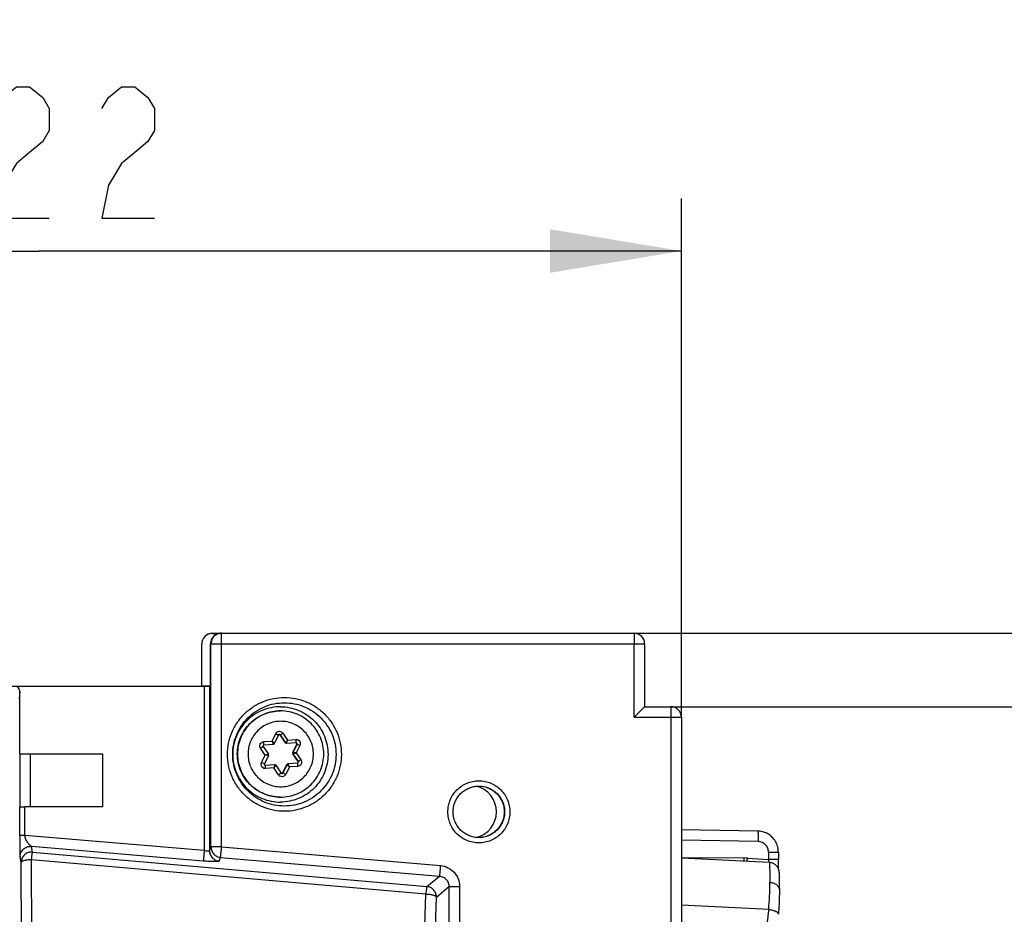
# Model space of a CAD drawing. Units: millimetres. Extents: x 0 to 420, y 0 to 297.
# Drawn here: x 117 to 135, y 235 to 252 of the extents above; entities that cross this region are included whole.
import ezdxf

# ---------------------------------------------------------------- set-up
doc = ezdxf.new("R2010")
doc.units = ezdxf.units.MM
doc.header["$LTSCALE"] = 23.1
doc.layers.get('0').update_dxf_attribs({"linetype": 'CONTINUOUS'})
doc.layers.add('INTF_1', color=7, linetype='CONTINUOUS')
doc.styles.get("Standard").update_dxf_attribs({"font": 'txt', "width": 0.8})
doc.dimstyles.new('DIMSTYLE_2', dxfattribs={"dimtxt": 2.5, "dimasz": 2.5, "dimexe": 1, "dimexo": 0, "dimtad": 1, "dimdec": 0, "dimlfac": 5, "dimtxsty": 'STANDARD', "dimblk": '_FILLED', "dimblk1": '_FILLED', "dimblk2": '_FILLED', "dimcen": 0.09, "dimazin": 2, "dimtp": 0.8, "dimtm": 0.8, "dimtfac": 1, "dimtdec": 0, "dimtofl": 0, "dimtmove": 0, "dimatfit": 3, "dimldrblk": '_FILLED', "dimfxl": 1, "dimtolj": 1, "dimarcsym": 0})
doc.dimstyles.new('DIMSTYLE_3', dxfattribs={"dimtxt": 2.5, "dimasz": 2.5, "dimexe": 1, "dimexo": 0, "dimtad": 1, "dimdec": 0, "dimlfac": 5, "dimtxsty": 'STANDARD', "dimblk": '_FILLED', "dimblk1": '_FILLED', "dimblk2": '_FILLED', "dimcen": 0.09, "dimazin": 2, "dimtp": 0.2, "dimtm": 0.2, "dimtfac": 1, "dimtdec": 0, "dimtofl": 0, "dimtmove": 0, "dimatfit": 3, "dimldrblk": '_FILLED', "dimfxl": 1, "dimtolj": 1, "dimarcsym": 0})
doc.dimstyles.new('DIMSTYLE_7', dxfattribs={"dimtxt": 2.5, "dimasz": 2.5, "dimexe": 1, "dimexo": 0, "dimtad": 1, "dimdec": 0, "dimlfac": 5, "dimtxsty": 'STANDARD', "dimblk": '_FILLED', "dimblk1": '_FILLED', "dimblk2": '_FILLED', "dimcen": 0.09, "dimazin": 2, "dimtp": 0.5, "dimtm": 0.5, "dimtfac": 1, "dimtdec": 0, "dimtofl": 0, "dimtmove": 0, "dimatfit": 3, "dimldrblk": '_FILLED', "dimfxl": 1, "dimtolj": 1, "dimarcsym": 0})

# ---------------------------------------------------------------- blocks, each defined once
blk = doc.blocks.new('_FILLED')
at = {"color": 0, "linetype": 'BYBLOCK'}
blk.add_solid([(0, 0), (-1, 0.166), (-1, -0.166)], dxfattribs=at)
blk = doc.blocks.new('*D3')
at = {"color": 2, "linetype": 'CONTINUOUS'}
for p, q in [((151.009, 240.491), (151.009, 243.984)), ((151.009, 243.984), (151.009, 239.792)), ((128.434, 240.491), (152.009, 240.491)), ((151.009, 233.094), (151.009, 239.792)), ((129.134, 239.094), (152.009, 239.094)), ((151.009, 239.094), (151.009, 233.094))]:
    blk.add_line(p, q, dxfattribs=at)
at = {"color": 2, "linetype": 'CONTINUOUS', "xscale": 2.5, "yscale": 2.5, "zscale": 2.5}
for p, rotation in [((151.009, 240.491), 270), ((151.009, 239.094), 90)]:
    blk.add_blockref('_FILLED', p, dxfattribs=dict(at, rotation=rotation))
blk = doc.blocks.new('*D4')
at = {"color": 2, "linetype": 'CONTINUOUS'}
for p, q in [((129.134, 239.094), (152.035, 239.094)), ((151.035, 239.094), (151.035, 174.098)), ((151.035, 109.103), (151.035, 174.098)), ((129.134, 109.103), (152.035, 109.103))]:
    blk.add_line(p, q, dxfattribs=at)
at = {"color": 2, "linetype": 'CONTINUOUS', "xscale": 2.5, "yscale": 2.5, "zscale": 2.5}
for p, rotation in [((151.035, 239.094), 90), ((151.035, 109.103), 270)]:
    blk.add_blockref('_FILLED', p, dxfattribs=dict(at, rotation=rotation))
blk = doc.blocks.new('*D11')
at = {"color": 2, "linetype": 'CONTINUOUS'}
for p, q in [((104.883, 226.974), (104.883, 256.482)), ((142.137, 203.019), (142.137, 256.482)), ((104.883, 255.482), (123.51, 255.482)), ((142.137, 255.482), (123.51, 255.482))]:
    blk.add_line(p, q, dxfattribs=at)
at = {"color": 2, "linetype": 'CONTINUOUS', "xscale": 2.5, "yscale": 2.5, "zscale": 2.5, "rotation": 180}
blk.add_blockref('_FILLED', (104.883, 255.482), dxfattribs=at)
at = {"color": 2, "linetype": 'CONTINUOUS', "xscale": 2.5, "yscale": 2.5, "zscale": 2.5}
blk.add_blockref('_FILLED', (142.137, 255.482), dxfattribs=at)
blk = doc.blocks.new('*D17')
at = {"color": 2, "linetype": 'CONTINUOUS'}
for p, q in [((104.883, 226.974), (104.883, 248.758)), ((129.334, 238.894), (129.334, 248.758)), ((104.883, 247.758), (117.109, 247.758)), ((129.334, 247.758), (117.109, 247.758))]:
    blk.add_line(p, q, dxfattribs=at)
at = {"color": 2, "linetype": 'CONTINUOUS', "xscale": 2.5, "yscale": 2.5, "zscale": 2.5, "rotation": 180}
blk.add_blockref('_FILLED', (104.883, 247.758), dxfattribs=at)
at = {"color": 2, "linetype": 'CONTINUOUS', "xscale": 2.5, "yscale": 2.5, "zscale": 2.5}
blk.add_blockref('_FILLED', (129.334, 247.758), dxfattribs=at)

msp = doc.modelspace()

# ---------------------------------------------------------------- linework, layer by layer
at = {"color": 2, "linetype": 'CONTINUOUS'}
for points in [[(116.3145, 250.466), (116.4395, 250.6743), (116.6895, 250.8826), (116.9395, 250.8826), (117.1895, 250.6743), (117.3145, 250.466), (117.3145, 250.0493), (117.1895, 249.841), (116.9395, 249.6326), (116.6895, 249.4243), (116.4395, 249.0076), (116.3145, 248.3826), (117.3145, 248.3826)], [(118.3145, 250.466), (118.4395, 250.6743), (118.6895, 250.8826), (118.9395, 250.8826), (119.1895, 250.6743), (119.3145, 250.466), (119.3145, 250.0493), (119.1895, 249.841), (118.9395, 249.6326), (118.6895, 249.4243), (118.4395, 249.0076), (118.3145, 248.3826), (119.3145, 248.3826)]]:
    msp.add_lwpolyline(points, dxfattribs=at)
at = {"layer": 'INTF_1', "color": 9, "linetype": 'CONTINUOUS'}
for p, q in [((120.4202, 240.4906), (120.415, 240.4854)), ((120.4202, 240.4906), (120.4201, 240.4906)), ((120.3789, 240.2853), (120.3896, 240.2906)), ((120.3896, 236.4263), (120.3896, 240.2906)), ((120.3896, 240.2906), (128.6343, 240.2906)), ((120.5912, 236.4263), (120.5912, 240.2906)), ((128.436, 238.8941), (128.436, 240.2906)), ((120.2605, 239.4845), (120.2605, 236.3571)), ((120.3614, 239.4854), (120.3614, 236.3572)), ((116.7557, 239.3833), (116.7425, 239.2455)), ((128.436, 238.8941), (129.3343, 238.8941)), ((129.136, 238.8941), (129.136, 109.3028)), ((121.5505, 238.4397), (121.6198, 238.5811)), ((121.6197, 238.5811), (121.6731, 238.5547)), ((121.7047, 238.557), (121.7077, 238.557)), ((121.7077, 238.557), (121.8083, 238.4073)), ((121.758, 238.5905), (121.8458, 238.4599)), ((121.3935, 238.429), (121.5505, 238.4397)), ((121.3971, 238.3691), (121.3971, 238.3706)), ((121.8083, 238.4073), (121.8054, 238.4073)), ((121.8263, 238.3985), (121.8267, 238.3996)), ((121.8458, 238.4599), (122.0028, 238.4706)), ((122.0257, 238.382), (121.9463, 238.2199)), ((122.0801, 238.3556), (122.0109, 238.2143)), ((122.0227, 238.382), (122.0257, 238.382)), ((122.0257, 238.382), (122.0801, 238.3556)), ((121.4204, 238.1739), (121.3326, 238.3045)), ((121.3512, 238.0326), (121.4204, 238.1739)), ((121.4825, 238.1882), (121.4204, 238.1739)), ((121.4839, 238.1683), (121.4204, 238.1739)), ((121.9463, 238.2199), (121.9433, 238.2199)), ((121.9447, 238.2), (121.9477, 238.2)), ((122.0109, 238.2143), (121.9463, 238.2199)), ((121.9477, 238.2), (122.0109, 238.2143)), ((121.9477, 238.2), (122.0483, 238.0502)), ((122.0109, 238.2143), (122.0987, 238.0837)), ((121.4045, 238.0062), (121.3512, 238.0326)), ((121.4238, 237.9774), (121.4225, 237.9774)), ((121.4241, 237.9759), (121.4238, 237.9774)), ((121.6036, 237.9886), (121.6027, 237.9853)), ((121.6039, 237.9897), (121.6036, 237.9886)), ((121.8365, 237.9956), (121.7571, 237.8335)), ((121.8335, 237.9956), (121.8365, 237.9956)), ((122.0483, 238.0502), (122.0454, 238.0502)), ((121.5855, 237.9283), (121.4285, 237.9176)), ((121.6733, 237.7977), (121.5855, 237.9283)), ((121.7571, 237.8335), (121.7541, 237.8335)), ((121.8115, 237.8071), (121.7571, 237.8335)), ((121.8807, 237.9485), (121.8115, 237.8071)), ((122.0377, 237.9592), (121.8807, 237.9485)), ((116.754, 236.6474), (116.754, 237.1905)), ((116.8531, 236.6474), (116.8531, 237.1888)), ((116.8531, 236.6474), (116.754, 236.6474)), ((120.2605, 236.3571), (116.8531, 236.6474)), ((130.7938, 236.5289), (129.3343, 236.5544)), ((116.996, 236.3308), (116.9754, 236.4369)), ((120.242, 236.1586), (116.9754, 236.4369)), ((116.996, 236.3308), (124.4937, 235.6736)), ((120.3614, 236.3572), (120.3896, 236.4263)), ((120.5912, 236.4263), (120.3896, 236.4263)), ((120.5912, 236.4263), (124.7514, 236.0719)), ((130.9902, 236.3289), (130.9902, 236.1913)), ((130.9902, 236.3289), (131.178, 236.3289)), ((116.7793, 236.1322), (116.7587, 236.2384)), ((116.8023, 231.7065), (116.7793, 236.1322)), ((117.0003, 231.7637), (116.9773, 236.1894)), ((116.9773, 236.1894), (124.475, 235.5323)), ((120.5445, 236.1587), (120.5727, 236.2278)), ((120.5727, 236.2278), (124.7329, 235.8734)), ((130.588, 236.211), (130.9902, 236.1913)), ((131.178, 236.1913), (130.9902, 236.1913)), ((124.4937, 235.6736), (124.7329, 235.8734)), ((124.3725, 231.9995), (124.475, 235.5323)), ((124.676, 235.4751), (124.9152, 235.6748)), ((124.9152, 235.6748), (124.9136, 230.6638)), ((124.9152, 235.6748), (125.116, 235.6747)), ((125.116, 235.6747), (125.1144, 230.6638)), ((124.5735, 231.9422), (124.676, 235.4751)), ((130.9942, 235.2385), (129.3343, 235.3197))]:
    msp.add_line(p, q, dxfattribs=at)
at = {"layer": 'INTF_1', "color": 7, "linetype": 'CONTINUOUS'}
for p, q in [((120.415, 240.4854), (120.5446, 240.4854)), ((120.4201, 240.4906), (128.4343, 240.4906)), ((120.4895, 240.4642), (120.5, 240.4695)), ((120.2148, 239.4897), (120.2148, 240.2853)), ((120.3789, 239.4897), (120.3789, 240.2853)), ((128.6343, 240.2906), (128.6343, 239.0941)), ((116.4422, 239.4845), (120.2605, 239.4845)), ((120.2148, 239.4897), (120.2061, 239.4854)), ((120.2148, 239.4897), (120.3789, 239.4897)), ((120.3614, 239.4854), (120.3789, 239.4897)), ((116.7557, 238.1993), (116.7557, 239.3833)), ((128.6343, 239.0941), (129.1343, 239.0941)), ((121.7104, 239.0141), (121.7139, 239.0141)), ((129.3343, 238.8941), (129.3343, 109.3028)), ((121.6731, 238.5547), (121.5937, 238.3926)), ((121.8054, 238.4073), (121.7047, 238.557)), ((121.3818, 238.338), (121.4825, 238.1882)), ((121.3971, 238.3691), (121.5771, 238.3814)), ((121.8249, 238.3984), (121.822, 238.3984)), ((121.8263, 238.3985), (121.8249, 238.3984)), ((121.8263, 238.3985), (122.0063, 238.4108)), ((121.9433, 238.2199), (122.0227, 238.382)), ((122.0063, 238.4108), (122.0077, 238.4108)), ((116.7557, 238.1993), (116.754, 238.1976)), ((116.754, 238.1976), (116.754, 237.1906)), ((116.7557, 238.1993), (118.328, 238.1993)), ((116.9497, 238.1993), (116.9497, 237.1888)), ((118.328, 238.1993), (118.328, 237.1888)), ((121.4839, 238.1683), (121.4045, 238.0062)), ((122.0454, 238.0502), (121.9447, 238.2)), ((121.4238, 237.9774), (121.4209, 237.9774)), ((121.6039, 237.9897), (121.4238, 237.9774)), ((121.6039, 237.9897), (121.6051, 237.9898)), ((121.6053, 237.9898), (121.6039, 237.9898)), ((121.6057, 237.9898), (121.6051, 237.9898)), ((121.6219, 237.981), (121.7225, 237.8312)), ((121.7541, 237.8335), (121.8335, 237.9956)), ((121.8497, 238.0063), (121.8531, 238.0068)), ((121.8531, 238.0068), (121.8501, 238.0068)), ((122.0331, 238.0191), (121.8531, 238.0068)), ((121.7104, 237.3741), (121.7142, 237.3741)), ((116.754, 237.1906), (116.754, 237.1905)), ((118.328, 237.1888), (116.8531, 237.1888)), ((130.7851, 236.7289), (129.3343, 236.7542)), ((130.8076, 236.7278), (130.7851, 236.7289)), ((131.178, 236.3289), (131.178, 236.1913)), ((129.3343, 236.2226), (130.588, 236.2232)), ((131.0059, 236.1314), (129.3343, 236.2132)), ((130.5272, 236.2111), (130.5272, 236.223)), ((130.5804, 236.2232), (130.5804, 236.1522)), ((130.588, 236.1519), (130.588, 236.2232)), ((131.1781, 236.1361), (131.178, 236.1913)), ((131.1782, 236.0849), (131.1781, 236.1361)), ((131.1784, 236.0462), (131.1782, 236.0849)), ((131.1786, 236.0135), (131.1784, 236.0462)), ((131.1973, 235.9306), (131.197, 235.9351)), ((131.1975, 235.9258), (131.1973, 235.9306)), ((131.1978, 235.9207), (131.1975, 235.9258)), ((131.198, 235.9151), (131.1978, 235.9207)), ((131.199, 235.8862), (131.1985, 235.9021)), ((131.1997, 235.8615), (131.199, 235.8862)), ((131.2005, 235.8227), (131.1997, 235.8615)), ((131.2015, 235.7618), (131.2005, 235.8227)), ((131.2025, 235.6793), (131.2015, 235.7618)), ((131.2033, 235.6051), (131.2025, 235.6793))]:
    msp.add_line(p, q, dxfattribs=at)
for points in [[(121.5771, 238.3814), (121.5792, 238.3817), (121.5846, 238.3834), (121.5893, 238.3866), (121.5929, 238.391), (121.5937, 238.3926)], [(121.4839, 238.1683), (121.4847, 238.1702), (121.4859, 238.1758), (121.4855, 238.1814), (121.4835, 238.1867), (121.4825, 238.1882)], [(121.6219, 237.981), (121.6206, 237.9826), (121.6164, 237.9864), (121.6113, 237.9889), (121.6057, 237.9898)], [(131.178, 236.3289), (131.1775, 236.3486), (131.1756, 236.3727), (131.1722, 236.3967), (131.1674, 236.4205), (131.1611, 236.4439), (131.1535, 236.4669), (131.1444, 236.4893), (131.1341, 236.5112), (131.1224, 236.5325), (131.1094, 236.5529), (131.0953, 236.5726), (131.0799, 236.5913), (131.0635, 236.6091), (131.046, 236.6259), (131.0275, 236.6416), (131.0082, 236.6561), (130.9879, 236.6694), (130.9669, 236.6815), (130.9452, 236.6923), (130.9229, 236.7018), (130.9001, 236.7099), (130.8768, 236.7165), (130.8532, 236.7218), (130.8292, 236.7256), (130.8076, 236.7278)], [(131.197, 235.9351), (131.1968, 235.9373), (131.1967, 235.9395), (131.1965, 235.9417), (131.1963, 235.9439), (131.1961, 235.9462), (131.1958, 235.9486), (131.1956, 235.9511), (131.1952, 235.9538), (131.1948, 235.9568), (131.1944, 235.96), (131.1938, 235.9635), (131.1931, 235.9673), (131.1923, 235.9712), (131.1914, 235.9755), (131.1903, 235.98), (131.189, 235.9851), (131.1873, 235.9907), (131.1853, 235.9968), (131.1829, 236.0034), (131.1801, 236.0104), (131.1768, 236.0175), (131.1731, 236.0249), (131.169, 236.0323), (131.1643, 236.04), (131.1591, 236.0476), (131.1533, 236.0554), (131.1469, 236.0631), (131.1399, 236.0707), (131.1322, 236.0782), (131.1239, 236.0855), (131.1149, 236.0926), (131.1051, 236.0994), (131.0946, 236.1057), (131.0833, 236.1116), (131.0713, 236.117), (131.0587, 236.1216), (131.0454, 236.1255), (131.0315, 236.1285), (131.0171, 236.1306), (131.0059, 236.1314)], [(131.1985, 235.9021), (131.1984, 235.9056), (131.198, 235.9151)], [(131.1818, 235.1461), (131.1865, 235.1951), (131.1908, 235.2461), (131.1944, 235.2961), (131.1974, 235.3449), (131.1997, 235.3925), (131.2014, 235.4386), (131.2026, 235.4833), (131.2032, 235.5264), (131.2034, 235.5679), (131.2033, 235.6051)]]:
    msp.add_lwpolyline(points, dxfattribs=at)
for centre, radius, start, end in [((120.4201, 240.2906), 0.2, 89.99999, 134.9893), ((120.5894, 240.2906), 0.2, 90, 116.57129), ((128.4343, 240.2906), 0.2, 0.00001, 89.99999), ((129.1343, 238.8941), 0.2, 0, 90), ((121.6911, 238.5459), 0.02, 90.00189, 153.91247), ((121.6881, 238.5459), 0.02, 33.90812, 84.95428), ((121.3984, 238.3492), 0.02, 108.92316, 213.90824), ((121.3985, 238.3491), 0.0201, 93.94692, 108.87888), ((121.822, 238.4184), 0.02, 213.91025, 258.90769), ((121.822, 238.4185), 0.0201, 258.93941, 269.9781), ((121.8249, 238.4184), 0.02, 256.24334, 261.54154), ((121.8249, 238.4185), 0.0201, 261.5384, 265.40871), ((121.8249, 238.4184), 0.02, 265.40603, 269.99432), ((122.0047, 238.3907), 0.0201, 78.88379, 87.33433), ((122.0047, 238.3908), 0.02, 333.91106, 78.85525), ((121.9613, 238.2111), 0.02, 153.91095, 213.90696), ((121.4225, 237.9974), 0.02, 153.90598, 265.43208), ((121.4225, 237.9973), 0.0199, 265.40992, 269.99293), ((121.8515, 237.9868), 0.02, 95.3107, 153.90967), ((121.8514, 237.987), 0.0198, 93.9099, 95.3222), ((122.0288, 238.0391), 0.0201, 273.94727, 288.92352), ((122.0288, 238.039), 0.02, 288.96402, 33.9066), ((121.7391, 237.8423), 0.02, 213.90622, 269.99867), ((121.7362, 237.8423), 0.02, 275.26545, 333.91089), ((125.3192, 237.0941), 0.4986, 282.56959, 77.43041), ((125.4763, 237.0942), 0.4896, 89.18332, 89.59132), ((125.4763, 237.094), 0.4896, 270.40868, 270.81668)]:
    msp.add_arc(centre, radius, start, end, dxfattribs=at)
at = {"layer": 'INTF_1', "color": 9, "linetype": 'CONTINUOUS'}
for centre, radius, start, end in [((120.4201, 240.2906), 0.1999, 89.97168, 134.98782), ((120.5893, 240.2909), 0.1997, 116.57128, 119.90968), ((121.7139, 238.1958), 0.8183, 90.02203, 90.24482), ((121.6911, 238.5459), 0.02, 33.90763, 90.00189), ((122.0082, 238.3908), 0.08, 90.00074, 93.90852), ((122.0077, 238.3908), 0.02, 333.90993, 89.99704), ((121.9643, 238.2111), 0.02, 153.91004, 213.90787), ((121.8544, 237.9868), 0.02, 103.65819, 153.90872), ((122.0317, 238.039), 0.02, 273.91112, 33.90881), ((121.7391, 237.8423), 0.02, 269.99867, 333.91059), ((121.7139, 238.1924), 0.8183, 269.7552, 269.99999), ((125.8926, 235.7132), 5.1237, 354.68401, 0.39223)]:
    msp.add_arc(centre, radius, start, end, dxfattribs=at)
at = {"layer": 'INTF_1', "color": 7, "linetype": 'CONTINUOUS'}
for centre, major_axis, ratio, start_param, end_param in [((120.4149, 240.2853), (0.1623, 0.117), 0.9995185, 0.9461002, 2.5173534), ((120.579, 240.2853), (0.1623, 0.117), 0.9995185, 1.4098849, 2.5173534), ((116.6557, 239.3829), (0.0144, 0.1006), 0.9834446, -1.4259959, 0.1401087), ((120.1061, 239.4854), (0.1, 0), 0.0087265, -1.562069, -0.0174526), ((120.2614, 239.4854), (0.1, 0), 0.0087265, -1.5795236, -0.0349072), ((116.854, 237.1906), (0.1, 0), 0.0174544, -3.124142, -1.5795256), ((130.5262, 236.2113), (0, 0.0601), 0.017464, -2.7927959, -1.5737809)]:
    msp.add_ellipse(centre, major_axis=major_axis, ratio=ratio, start_param=start_param, end_param=end_param, dxfattribs=at)
at = {"layer": 'INTF_1', "color": 9, "linetype": 'CONTINUOUS'}
for points, knots in [([(120.4897, 240.464), (120.4746, 240.4553), (120.4466, 240.4338), (120.4144, 240.3919), (120.3941, 240.343), (120.3895, 240.308), (120.3896, 240.2906)], [0, 0, 0, 0, 0.2499429, 0.4999153, 0.7499331, 1, 1, 1, 1]), ([(120.5912, 240.2906), (120.5912, 240.3036), (120.5912, 240.3291), (120.5911, 240.3661), (120.5909, 240.4003), (120.5907, 240.4263), (120.5906, 240.4447), (120.5904, 240.4563), (120.5903, 240.4664), (120.5901, 240.4748), (120.59, 240.4806), (120.5899, 240.4844), (120.5898, 240.4866), (120.5897, 240.4882), (120.5896, 240.4895), (120.5895, 240.4901), (120.5895, 240.4906), (120.5894, 240.4906)], [0, 0, 0, 0, 0.1950558, 0.3826166, 0.5554748, 0.7069886, 0.7728838, 0.8313368, 0.881785, 0.9237431, 0.9568081, 0.9699033, 0.9806637, 0.9890641, 0.9950864, 0.9987218, 1, 1, 1, 1]), ([(128.4343, 240.4906), (128.4344, 240.4906), (128.4344, 240.4901), (128.4345, 240.4895), (128.4346, 240.4882), (128.4347, 240.4866), (128.4347, 240.4844), (128.4349, 240.4806), (128.435, 240.4748), (128.4351, 240.4664), (128.4353, 240.4563), (128.4354, 240.4447), (128.4356, 240.4263), (128.4358, 240.4003), (128.4359, 240.3661), (128.436, 240.3291), (128.436, 240.3036), (128.436, 240.2906)], [0, 0, 0, 0, 0.0012782, 0.0049136, 0.0109359, 0.0193363, 0.0300967, 0.0431919, 0.0762569, 0.118215, 0.1686632, 0.2271162, 0.2930114, 0.4445252, 0.6173834, 0.8049442, 1, 1, 1, 1]), ([(121.7863, 237.1044), (121.7156, 237.1044), (121.5738, 237.1184), (121.3696, 237.1803), (121.1813, 237.281), (121.0163, 237.4164), (120.8809, 237.5814), (120.7802, 237.7697), (120.7183, 237.974), (120.6973, 238.1864), (120.7183, 238.3989), (120.7802, 238.6032), (120.8809, 238.7915), (121.0163, 238.9565), (121.1813, 239.0919), (121.3696, 239.1926), (121.5738, 239.2545), (121.7156, 239.2685), (121.7863, 239.2685)], [0, 0, 0, 0, 0.0624988, 0.1249978, 0.1874972, 0.2499969, 0.3124972, 0.3749978, 0.4374988, 0.5, 0.5625012, 0.6250022, 0.6875028, 0.7500031, 0.8125028, 0.8750022, 0.9375012, 1, 1, 1, 1]), ([(121.7854, 237.2044), (121.7213, 237.2044), (121.5926, 237.2171), (121.4072, 237.2733), (121.2363, 237.3646), (121.0866, 237.4876), (120.9637, 237.6373), (120.8723, 237.8082), (120.8161, 237.9936), (120.7971, 238.1864), (120.8161, 238.3793), (120.8723, 238.5647), (120.9637, 238.7356), (121.0866, 238.8853), (121.2363, 239.0082), (121.4072, 239.0996), (121.5926, 239.1558), (121.7213, 239.1685), (121.7854, 239.1685)], [0, 0, 0, 0, 0.0624988, 0.1249978, 0.1874972, 0.249997, 0.3124972, 0.3749978, 0.4374988, 0.5, 0.5625012, 0.6250022, 0.6875028, 0.750003, 0.8125028, 0.8750022, 0.9375012, 1, 1, 1, 1]), ([(121.7854, 239.1685), (121.8496, 239.1685), (121.9783, 239.1558), (122.1636, 239.0996), (122.3345, 239.0082), (122.4843, 238.8853), (122.6072, 238.7356), (122.6985, 238.5647), (122.7548, 238.3793), (122.7738, 238.1864), (122.7548, 237.9936), (122.6985, 237.8082), (122.6072, 237.6373), (122.4843, 237.4876), (122.3345, 237.3646), (122.1636, 237.2733), (121.9783, 237.2171), (121.8496, 237.2044), (121.7854, 237.2044)], [0, 0, 0, 0, 0.0624988, 0.1249978, 0.1874972, 0.249997, 0.3124972, 0.3749978, 0.4374988, 0.5, 0.5625012, 0.6250022, 0.6875028, 0.750003, 0.8125028, 0.8750022, 0.9375012, 1, 1, 1, 1]), ([(121.7863, 239.2685), (121.857, 239.2685), (121.9988, 239.2545), (122.203, 239.1926), (122.3913, 239.0919), (122.5563, 238.9565), (122.6917, 238.7915), (122.7924, 238.6032), (122.8543, 238.3989), (122.8753, 238.1864), (122.8543, 237.974), (122.7924, 237.7697), (122.6917, 237.5814), (122.5563, 237.4164), (122.3913, 237.281), (122.203, 237.1803), (121.9988, 237.1184), (121.857, 237.1044), (121.7863, 237.1044)], [0, 0, 0, 0, 0.0624988, 0.1249978, 0.1874972, 0.2499969, 0.3124972, 0.3749978, 0.4374988, 0.5, 0.5625012, 0.6250022, 0.6875028, 0.7500031, 0.8125028, 0.8750022, 0.9375012, 1, 1, 1, 1]), ([(129.1343, 239.0941), (129.1344, 239.0941), (129.1344, 239.0936), (129.1345, 239.0931), (129.1345, 239.0918), (129.1346, 239.0901), (129.1347, 239.088), (129.1348, 239.0842), (129.135, 239.0783), (129.1351, 239.0699), (129.1353, 239.0599), (129.1354, 239.0482), (129.1356, 239.0298), (129.1357, 239.0038), (129.1359, 238.9697), (129.136, 238.9326), (129.136, 238.9071), (129.136, 238.8941)], [0, 0, 0, 0, 0.0012782, 0.0049135, 0.0109356, 0.019336, 0.0300963, 0.0431914, 0.0762563, 0.1182143, 0.1686625, 0.2271154, 0.2930106, 0.4445245, 0.6173829, 0.8049439, 1, 1, 1, 1]), ([(121.7104, 239.0141), (121.657, 239.0139), (121.5498, 239.0029), (121.3957, 238.9555), (121.2536, 238.8791), (121.1291, 238.7764), (121.027, 238.6515), (120.9511, 238.5091), (120.9044, 238.3547), (120.8887, 238.1941), (120.9044, 238.0335), (120.9511, 237.8791), (121.027, 237.7367), (121.1291, 237.6118), (121.2536, 237.5092), (121.3957, 237.4327), (121.5498, 237.3853), (121.657, 237.3743), (121.7104, 237.3741)], [0, 0, 0, 0, 0.0624999, 0.1249984, 0.1874976, 0.2499973, 0.3124974, 0.374998, 0.4374989, 0.5, 0.562501, 0.6250019, 0.6875025, 0.7500026, 0.8125023, 0.8750015, 0.9375, 1, 1, 1, 1]), ([(121.7156, 238.816), (121.675, 238.816), (121.5935, 238.808), (121.4761, 238.7723), (121.3679, 238.7145), (121.2731, 238.6367), (121.1952, 238.5418), (121.1374, 238.4336), (121.1018, 238.3162), (121.0898, 238.1941), (121.1018, 238.072), (121.1374, 237.9546), (121.1952, 237.8464), (121.2731, 237.7515), (121.3679, 237.6737), (121.4761, 237.6159), (121.5935, 237.5802), (121.675, 237.5722), (121.7156, 237.5722)], [0, 0, 0, 0, 0.0624997, 0.124998, 0.1874972, 0.249997, 0.3124972, 0.3749978, 0.4374988, 0.5, 0.5625012, 0.6250021, 0.6875027, 0.7500028, 0.8125025, 0.8750018, 0.9375002, 1, 1, 1, 1]), ([(121.7156, 237.5722), (121.7563, 237.5722), (121.8377, 237.5802), (121.9551, 237.6159), (122.0633, 237.6737), (122.1582, 237.7515), (122.236, 237.8464), (122.2938, 237.9546), (122.3295, 238.072), (122.3415, 238.1941), (122.3295, 238.3162), (122.2938, 238.4336), (122.236, 238.5418), (122.1582, 238.6367), (122.0633, 238.7145), (121.9551, 238.7723), (121.8377, 238.808), (121.7563, 238.816), (121.7156, 238.816)], [0, 0, 0, 0, 0.0624997, 0.124998, 0.1874972, 0.249997, 0.3124972, 0.3749978, 0.4374988, 0.5, 0.5625012, 0.6250021, 0.6875027, 0.7500028, 0.8125025, 0.8750018, 0.9375002, 1, 1, 1, 1]), ([(121.6198, 238.5811), (121.6262, 238.5943), (121.647, 238.6175), (121.6769, 238.6259), (121.6916, 238.6259)], [0, 0, 0, 0, 0.5000045, 1, 1, 1, 1]), ([(121.6916, 238.6259), (121.7045, 238.6259), (121.7308, 238.6194), (121.7507, 238.6012), (121.758, 238.5905)], [0, 0, 0, 0, 0.4999963, 1, 1, 1, 1]), ([(121.7077, 238.557), (121.7078, 238.557), (121.7081, 238.5574), (121.7089, 238.5577), (121.7101, 238.5586), (121.7118, 238.5597), (121.7139, 238.5611), (121.7176, 238.5635), (121.7231, 238.5671), (121.7306, 238.5721), (121.7424, 238.58), (121.7516, 238.5862), (121.758, 238.5905)], [0, 0, 0, 0, 0.0055114, 0.0205073, 0.044872, 0.07836, 0.1206532, 0.17135, 0.2959028, 0.4472425, 0.6195268, 1, 1, 1, 1]), ([(121.3326, 238.3045), (121.3287, 238.3103), (121.3224, 238.323), (121.3169, 238.3504), (121.3237, 238.386), (121.3477, 238.4133), (121.3727, 238.4257), (121.3866, 238.4285), (121.3935, 238.429)], [0, 0, 0, 0, 0.1255444, 0.2510789, 0.5000055, 0.7489285, 0.8744593, 1, 1, 1, 1]), ([(121.3326, 238.3045), (121.3358, 238.3067), (121.3421, 238.311), (121.3513, 238.3171), (121.3597, 238.3228), (121.3671, 238.3278), (121.3724, 238.3315), (121.3759, 238.3339), (121.378, 238.3353), (121.3796, 238.3364), (121.3809, 238.3372), (121.3813, 238.3377), (121.3819, 238.3379), (121.3818, 238.338)], [0, 0, 0, 0, 0.1954444, 0.3832171, 0.5560753, 0.7075043, 0.8317112, 0.882089, 0.9239777, 0.9569801, 0.9807886, 0.9951623, 1, 1, 1, 1]), ([(121.3971, 238.3706), (121.3969, 238.3776), (121.3956, 238.3971), (121.3944, 238.4166), (121.3935, 238.429)], [0, 0, 0, 0, 0.3603121, 1, 1, 1, 1]), ([(121.5771, 238.3814), (121.5772, 238.3814), (121.5768, 238.3821), (121.5767, 238.3827), (121.5759, 238.3844), (121.5751, 238.3863), (121.5739, 238.3889), (121.5719, 238.3933), (121.569, 238.3997), (121.565, 238.4085), (121.5605, 238.4183), (121.5556, 238.4288), (121.5522, 238.4361), (121.5505, 238.4397)], [0, 0, 0, 0, 0.004967, 0.020166, 0.0453967, 0.0802505, 0.124221, 0.1766665, 0.3041348, 0.4565355, 0.6274738, 0.8106779, 1, 1, 1, 1]), ([(121.5937, 238.3926), (121.5938, 238.3927), (121.5932, 238.393), (121.5928, 238.3938), (121.5916, 238.395), (121.5902, 238.3967), (121.5883, 238.3987), (121.5851, 238.4023), (121.5803, 238.4075), (121.5738, 238.4146), (121.5665, 238.4225), (121.5586, 238.431), (121.5533, 238.4368), (121.5505, 238.4397)], [0, 0, 0, 0, 0.0054244, 0.0210234, 0.046585, 0.0816845, 0.1258056, 0.1783239, 0.3057406, 0.4578725, 0.6284068, 0.8111462, 1, 1, 1, 1]), ([(121.8458, 238.4599), (121.8435, 238.4566), (121.8389, 238.4501), (121.8322, 238.4405), (121.8259, 238.4317), (121.8203, 238.4238), (121.8161, 238.4179), (121.8133, 238.414), (121.8116, 238.4117), (121.8103, 238.4099), (121.8094, 238.4084), (121.8087, 238.4078), (121.8085, 238.4072), (121.8083, 238.4073)], [0, 0, 0, 0, 0.1880501, 0.370336, 0.5406859, 0.6928741, 0.8205087, 0.8731872, 0.9174864, 0.9527727, 0.9785263, 0.9943498, 1, 1, 1, 1]), ([(121.8267, 238.3996), (121.8277, 238.4022), (121.83, 238.4094), (121.8364, 238.4295), (121.8418, 238.4471), (121.8458, 238.4599)], [0, 0, 0, 0, 0.1302124, 0.363021, 1, 1, 1, 1]), ([(122.0028, 238.4706), (122.003, 238.4667), (122.0036, 238.4591), (122.0043, 238.448), (122.0049, 238.4378), (122.0055, 238.4288), (122.0059, 238.4223), (122.0061, 238.418), (122.0062, 238.4155), (122.0063, 238.4136), (122.0064, 238.412), (122.0063, 238.4114), (122.0064, 238.4108), (122.0063, 238.4108)], [0, 0, 0, 0, 0.1951483, 0.3828197, 0.5557129, 0.7072504, 0.8315829, 0.8820154, 0.9239452, 0.9569744, 0.9807909, 0.9951587, 1, 1, 1, 1]), ([(122.0082, 238.4708), (122.0216, 238.4708), (122.0488, 238.4638), (122.079, 238.435), (122.0917, 238.3951), (122.0859, 238.3676), (122.0801, 238.3556)], [0, 0, 0, 0, 0.2499968, 0.4999937, 0.7499947, 1, 1, 1, 1]), ([(121.4285, 237.9176), (121.4215, 237.9171), (121.4074, 237.918), (121.3809, 237.9269), (121.3534, 237.9507), (121.3418, 237.9851), (121.3436, 238.013), (121.3481, 238.0264), (121.3512, 238.0326)], [0, 0, 0, 0, 0.1255411, 0.2510721, 0.4999935, 0.7489194, 0.8744546, 1, 1, 1, 1]), ([(121.4285, 237.9176), (121.4276, 237.93), (121.4261, 237.9495), (121.4248, 237.9689), (121.4241, 237.9759)], [0, 0, 0, 0, 0.6392345, 1, 1, 1, 1]), ([(121.6027, 237.9853), (121.6005, 237.9776), (121.5947, 237.9586), (121.589, 237.9396), (121.5855, 237.9283)], [0, 0, 0, 0, 0.4045365, 1, 1, 1, 1]), ([(121.6219, 237.981), (121.6219, 237.9809), (121.6214, 237.9804), (121.6211, 237.9796), (121.6201, 237.9783), (121.6189, 237.9764), (121.6173, 237.9741), (121.6146, 237.9701), (121.6106, 237.9643), (121.6051, 237.9564), (121.5989, 237.9476), (121.5923, 237.9381), (121.5878, 237.9316), (121.5855, 237.9283)], [0, 0, 0, 0, 0.0054751, 0.0211126, 0.0466957, 0.0818154, 0.1259646, 0.1785064, 0.3059436, 0.4580712, 0.628568, 0.8112373, 1, 1, 1, 1]), ([(121.8365, 237.9956), (121.8366, 237.9956), (121.8369, 237.9951), (121.8376, 237.9946), (121.8388, 237.9933), (121.8403, 237.9917), (121.8423, 237.9896), (121.8456, 237.9861), (121.8505, 237.9808), (121.8572, 237.9738), (121.8674, 237.9629), (121.8753, 237.9544), (121.8807, 237.9485)], [0, 0, 0, 0, 0.0057341, 0.0216226, 0.0474591, 0.082814, 0.1271646, 0.1798774, 0.3075509, 0.4597082, 0.629979, 1, 1, 1, 1]), ([(121.8807, 237.9485), (121.879, 237.9522), (121.8756, 237.9594), (121.8707, 237.9699), (121.8661, 237.9798), (121.8619, 237.9885), (121.8589, 237.995), (121.8568, 237.9993), (121.8556, 238.0019), (121.8545, 238.0039), (121.8539, 238.0055), (121.8533, 238.0062), (121.8532, 238.0068), (121.8531, 238.0068)], [0, 0, 0, 0, 0.1882559, 0.3706962, 0.5411438, 0.6933679, 0.8209723, 0.8736106, 0.9178534, 0.9530672, 0.9787336, 0.9944598, 1, 1, 1, 1]), ([(122.0331, 238.0191), (122.0332, 238.0191), (122.0331, 238.0185), (122.0334, 238.0178), (122.0334, 238.0163), (122.0337, 238.0144), (122.0339, 238.0118), (122.0342, 238.0075), (122.0347, 238.001), (122.0354, 237.9921), (122.0361, 237.9818), (122.0369, 237.9707), (122.0375, 237.9631), (122.0377, 237.9592)], [0, 0, 0, 0, 0.0049504, 0.0194167, 0.0433182, 0.0764183, 0.1184039, 0.1688769, 0.2932425, 0.4447483, 0.617547, 0.8050625, 1, 1, 1, 1]), ([(122.0987, 238.0837), (122.1025, 238.0779), (122.1088, 238.0652), (122.1144, 238.0378), (122.1075, 238.0022), (122.0836, 237.9749), (122.0585, 237.9625), (122.0447, 237.9597), (122.0377, 237.9592)], [0, 0, 0, 0, 0.1255444, 0.2510789, 0.5000055, 0.7489285, 0.8744593, 1, 1, 1, 1]), ([(122.0987, 238.0837), (122.0923, 238.0794), (122.0831, 238.0732), (122.0713, 238.0653), (122.0638, 238.0603), (122.0583, 238.0567), (122.0546, 238.0542), (122.0525, 238.0528), (122.0508, 238.0517), (122.0496, 238.0509), (122.0488, 238.0505), (122.0485, 238.0502), (122.0483, 238.0502)], [0, 0, 0, 0, 0.3804732, 0.5527575, 0.7040972, 0.82865, 0.8793468, 0.92164, 0.955128, 0.9794927, 0.9944886, 1, 1, 1, 1]), ([(121.7225, 237.8312), (121.7226, 237.8311), (121.722, 237.8309), (121.7216, 237.8304), (121.7203, 237.8296), (121.7187, 237.8284), (121.7166, 237.827), (121.7131, 237.8246), (121.7077, 237.821), (121.7004, 237.816), (121.692, 237.8103), (121.6828, 237.8041), (121.6765, 237.7999), (121.6733, 237.7977)], [0, 0, 0, 0, 0.0048377, 0.0192114, 0.0430199, 0.0760223, 0.117911, 0.1682888, 0.2924957, 0.4439247, 0.6167829, 0.8045556, 1, 1, 1, 1]), ([(121.8115, 237.8071), (121.8084, 237.8009), (121.8006, 237.7891), (121.7797, 237.7706), (121.7454, 237.7587), (121.7098, 237.7658), (121.6865, 237.7813), (121.6772, 237.7919), (121.6733, 237.7977)], [0, 0, 0, 0, 0.1255455, 0.2510792, 0.500001, 0.7489221, 0.8744551, 1, 1, 1, 1]), ([(125.4842, 236.5044), (125.4456, 236.5044), (125.3684, 236.512), (125.2571, 236.5458), (125.1544, 236.6006), (125.0645, 236.6745), (124.9907, 236.7644), (124.9359, 236.867), (124.9021, 236.9783), (124.8907, 237.0941), (124.9021, 237.2099), (124.9359, 237.3212), (124.9907, 237.4239), (125.0645, 237.5138), (125.1544, 237.5876), (125.2571, 237.6424), (125.3684, 237.6762), (125.4456, 237.6838), (125.4842, 237.6838)], [0, 0, 0, 0, 0.0624988, 0.1249978, 0.1874972, 0.2499969, 0.3124972, 0.3749978, 0.4374988, 0.5, 0.5625012, 0.6250022, 0.6875028, 0.7500031, 0.8125028, 0.8750022, 0.9375012, 1, 1, 1, 1]), ([(125.4842, 237.6838), (125.5227, 237.6838), (125.6, 237.6762), (125.7113, 237.6424), (125.8139, 237.5876), (125.9038, 237.5138), (125.9776, 237.4239), (126.0325, 237.3212), (126.0662, 237.2099), (126.0776, 237.0941), (126.0662, 236.9783), (126.0325, 236.867), (125.9776, 236.7644), (125.9038, 236.6745), (125.8139, 236.6006), (125.7113, 236.5458), (125.6, 236.512), (125.5227, 236.5044), (125.4842, 236.5044)], [0, 0, 0, 0, 0.0624988, 0.1249978, 0.1874972, 0.2499969, 0.3124972, 0.3749978, 0.4374988, 0.5, 0.5625012, 0.6250022, 0.6875028, 0.7500031, 0.8125028, 0.8750022, 0.9375012, 1, 1, 1, 1]), ([(125.4833, 237.5838), (125.5153, 237.5838), (125.5795, 237.5775), (125.6719, 237.5495), (125.7571, 237.5039), (125.8318, 237.4426), (125.8931, 237.3679), (125.9386, 237.2827), (125.9667, 237.1903), (125.9761, 237.0941), (125.9667, 236.998), (125.9386, 236.9055), (125.8931, 236.8203), (125.8318, 236.7456), (125.7571, 236.6843), (125.6719, 236.6388), (125.5795, 236.6107), (125.5153, 236.6044), (125.4833, 236.6044)], [0, 0, 0, 0, 0.0624988, 0.1249978, 0.1874972, 0.249997, 0.3124972, 0.3749978, 0.4374988, 0.5, 0.5625012, 0.6250022, 0.6875028, 0.750003, 0.8125028, 0.8750022, 0.9375012, 1, 1, 1, 1]), ([(130.7851, 236.7289), (130.7856, 236.7289), (130.7867, 236.7274), (130.7876, 236.7245), (130.7887, 236.7196), (130.7901, 236.7097), (130.7916, 236.693), (130.7929, 236.6684), (130.7938, 236.6385), (130.7943, 236.6044), (130.7943, 236.5674), (130.794, 236.5419), (130.7938, 236.5289)], [0, 0, 0, 0, 0.0076232, 0.02308, 0.0474493, 0.0807559, 0.1731373, 0.2970173, 0.4477571, 0.6196329, 0.8060889, 1, 1, 1, 1]), ([(116.754, 236.6474), (116.754, 236.6251), (116.754, 236.5807), (116.7542, 236.5148), (116.7545, 236.4511), (116.755, 236.3912), (116.7555, 236.3447), (116.7561, 236.3112), (116.7565, 236.2896), (116.757, 236.2711), (116.7574, 236.2562), (116.758, 236.2457), (116.7583, 236.2402), (116.7587, 236.2384)], [0, 0, 0, 0, 0.1636084, 0.3256723, 0.4829153, 0.6309501, 0.76455, 0.8239767, 0.8771856, 0.9229483, 0.9597836, 0.9860082, 1, 1, 1, 1]), ([(116.9754, 236.4369), (116.9751, 236.4374), (116.9741, 236.4384), (116.9721, 236.4402), (116.9693, 236.4425), (116.9644, 236.4465), (116.9573, 236.4524), (116.948, 236.4605), (116.938, 236.47), (116.924, 236.4847), (116.9066, 236.506), (116.8875, 236.5355), (116.8709, 236.5693), (116.8582, 236.6069), (116.8537, 236.6337), (116.8531, 236.6474)], [0, 0, 0, 0, 0.0065431, 0.017401, 0.0320411, 0.0498378, 0.0927404, 0.1428069, 0.1980923, 0.2574918, 0.3863026, 0.5266179, 0.6770493, 0.8359079, 1, 1, 1, 1]), ([(130.9902, 236.3289), (130.9902, 236.3547), (130.98, 236.4067), (130.9365, 236.4727), (130.8713, 236.5174), (130.8195, 236.5284), (130.7938, 236.5289)], [0, 0, 0, 0, 0.2502077, 0.5002946, 0.7502095, 1, 1, 1, 1]), ([(116.7587, 236.2384), (116.7587, 236.2656), (116.7704, 236.3208), (116.8196, 236.3891), (116.892, 236.4322), (116.9481, 236.4391), (116.9754, 236.4369)], [0, 0, 0, 0, 0.2494888, 0.4993711, 0.7496281, 1, 1, 1, 1]), ([(116.996, 236.3308), (116.9687, 236.333), (116.9126, 236.3261), (116.8402, 236.283), (116.7909, 236.2147), (116.7793, 236.1595), (116.7793, 236.1322)], [0, 0, 0, 0, 0.2503719, 0.5006289, 0.7505112, 1, 1, 1, 1]), ([(116.9773, 236.1894), (116.979, 236.2073), (116.9817, 236.233), (116.9854, 236.2655), (116.988, 236.2857), (116.9903, 236.3026), (116.9923, 236.3157), (116.9942, 236.3246), (116.9952, 236.3293), (116.996, 236.3308)], [0, 0, 0, 0, 0.3779106, 0.5430226, 0.6872249, 0.8073261, 0.9006864, 0.9653028, 1, 1, 1, 1]), ([(120.2605, 236.3571), (120.2585, 236.333), (120.2546, 236.2881), (120.2498, 236.235), (120.2464, 236.1995), (120.2446, 236.1804), (120.2431, 236.1674), (120.2424, 236.1608), (120.242, 236.1586)], [0, 0, 0, 0, 0.3635993, 0.67786, 0.802705, 0.900055, 0.9665757, 1, 1, 1, 1]), ([(120.3614, 236.3572), (120.3611, 236.3555), (120.3588, 236.3519), (120.352, 236.3489), (120.3423, 236.3471), (120.3297, 236.3465), (120.3145, 236.3473), (120.2911, 236.3501), (120.2729, 236.354), (120.2605, 236.3571)], [0, 0, 0, 0, 0.047727, 0.113355, 0.2060739, 0.3267569, 0.4723276, 0.6374611, 1, 1, 1, 1]), ([(120.3614, 236.3572), (120.3614, 236.3327), (120.3709, 236.2832), (120.4109, 236.2194), (120.4713, 236.1743), (120.52, 236.1608), (120.5445, 236.1587)], [0, 0, 0, 0, 0.2495499, 0.4994846, 0.7497158, 1, 1, 1, 1]), ([(120.3896, 236.4263), (120.3896, 236.4018), (120.3991, 236.3523), (120.4391, 236.2885), (120.4995, 236.2434), (120.5482, 236.2299), (120.5727, 236.2278)], [0, 0, 0, 0, 0.2495499, 0.4994846, 0.7497158, 1, 1, 1, 1]), ([(120.5727, 236.2278), (120.5731, 236.23), (120.5738, 236.2366), (120.5752, 236.2496), (120.5771, 236.2687), (120.5805, 236.3042), (120.5852, 236.3574), (120.5891, 236.4023), (120.5912, 236.4263)], [0, 0, 0, 0, 0.0334243, 0.099945, 0.197295, 0.32214, 0.6364007, 1, 1, 1, 1]), ([(116.7793, 236.1322), (116.7798, 236.1412), (116.7904, 236.1513), (116.8039, 236.1591), (116.8182, 236.1658), (116.8396, 236.173), (116.8693, 236.1799), (116.9155, 236.1871), (116.9522, 236.1892), (116.9773, 236.1894)], [0, 0, 0, 0, 0.1252243, 0.1709286, 0.2228313, 0.3445402, 0.4877839, 0.6483552, 1, 1, 1, 1]), ([(120.5445, 236.1587), (120.544, 236.1577), (120.5415, 236.1557), (120.5362, 236.1539), (120.5282, 236.1522), (120.5125, 236.1501), (120.4869, 236.1486), (120.4495, 236.148), (120.4046, 236.1488), (120.3537, 236.1508), (120.2989, 236.1541), (120.2612, 236.157), (120.242, 236.1586)], [0, 0, 0, 0, 0.0110193, 0.0292978, 0.055849, 0.0907919, 0.1850198, 0.3090754, 0.4585084, 0.627775, 0.8105436, 1, 1, 1, 1]), ([(130.9902, 236.1913), (130.9913, 236.1844), (130.9931, 236.1714), (130.9942, 236.1559), (130.9942, 236.1453), (130.9938, 236.1394), (130.993, 236.1351), (130.9921, 236.1328), (130.9915, 236.1321)], [0, 0, 0, 0, 0.3493924, 0.6561369, 0.7806021, 0.8804173, 0.9533869, 1, 1, 1, 1]), ([(131.0059, 236.1314), (131.0061, 236.1314), (131.0065, 236.1308), (131.0068, 236.1296), (131.0073, 236.1276), (131.0079, 236.1234), (131.0086, 236.1162), (131.0093, 236.1052), (131.0101, 236.0912), (131.0108, 236.0741), (131.0115, 236.054), (131.0122, 236.031), (131.0128, 236.005), (131.0137, 235.9648), (131.0146, 235.9077), (131.0155, 235.8314), (131.016, 235.777), (131.0162, 235.7482)], [0, 0, 0, 0, 0.0015817, 0.0049034, 0.0101839, 0.0174648, 0.0380649, 0.0667136, 0.1033645, 0.1479444, 0.2003585, 0.2604924, 0.3282139, 0.4033726, 0.5753158, 0.7747867, 1, 1, 1, 1]), ([(124.7514, 236.0719), (124.7493, 236.0478), (124.7454, 236.0029), (124.7407, 235.9498), (124.7373, 235.9143), (124.7354, 235.8952), (124.734, 235.8822), (124.7333, 235.8756), (124.7329, 235.8734)], [0, 0, 0, 0, 0.3635993, 0.67786, 0.802705, 0.900055, 0.9665757, 1, 1, 1, 1]), ([(124.7514, 236.0719), (124.8003, 236.0677), (124.8975, 236.041), (125.018, 235.9508), (125.0976, 235.823), (125.116, 235.7238), (125.116, 235.6747)], [0, 0, 0, 0, 0.2500029, 0.499994, 0.7499886, 1, 1, 1, 1]), ([(124.7329, 235.8734), (124.7574, 235.8715), (124.8062, 235.8584), (124.8669, 235.8134), (124.9066, 235.7491), (124.9154, 235.6994), (124.9152, 235.6748)], [0, 0, 0, 0, 0.2499167, 0.5001027, 0.7502291, 1, 1, 1, 1]), ([(131.2033, 235.6051), (131.2032, 235.6142), (131.2006, 235.6328), (131.1856, 235.6688), (131.1489, 235.7084), (131.0877, 235.7389), (131.0406, 235.7472), (131.0162, 235.7482)], [0, 0, 0, 0, 0.1059627, 0.2150971, 0.4505601, 0.7149946, 1, 1, 1, 1]), ([(124.4937, 235.6736), (124.493, 235.6722), (124.4919, 235.6675), (124.4901, 235.6586), (124.4881, 235.6455), (124.4857, 235.6286), (124.4832, 235.6084), (124.4794, 235.5759), (124.4768, 235.5502), (124.475, 235.5323)], [0, 0, 0, 0, 0.0346972, 0.0993136, 0.1926739, 0.3127751, 0.4569774, 0.6220894, 1, 1, 1, 1]), ([(124.475, 235.5323), (124.4993, 235.5317), (124.5451, 235.5283), (124.599, 235.5182), (124.6348, 235.5065), (124.6546, 235.4973), (124.6687, 235.4874), (124.6747, 235.4791), (124.676, 235.4751)], [0, 0, 0, 0, 0.3391999, 0.6381996, 0.7613927, 0.8627755, 0.9413761, 1, 1, 1, 1]), ([(124.676, 235.4751), (124.6758, 235.4995), (124.6663, 235.5489), (124.6264, 235.6125), (124.5664, 235.6577), (124.5181, 235.6714), (124.4937, 235.6736)], [0, 0, 0, 0, 0.2498467, 0.5001152, 0.7503176, 1, 1, 1, 1]), ([(130.9942, 235.2385), (130.9761, 235.0606), (130.9167, 234.7065), (130.7596, 234.1908), (130.5365, 233.6982), (130.3457, 233.3911), (130.2405, 233.2442)], [0, 0, 0, 0, 0.2489985, 0.4983112, 0.7484766, 1, 1, 1, 1]), ([(130.9942, 235.2385), (131.0193, 235.2357), (131.0556, 235.2293), (131.1006, 235.2156), (131.1291, 235.2038), (131.1523, 235.1907), (131.1694, 235.1767), (131.1802, 235.1619), (131.1823, 235.1509), (131.1818, 235.1461)], [0, 0, 0, 0, 0.3407332, 0.4966424, 0.6364765, 0.7567269, 0.8556381, 0.9344893, 1, 1, 1, 1])]:
    msp.add_open_spline(points, degree=3, knots=knots, dxfattribs=at)
at = {"layer": 'INTF_1', "color": 7, "linetype": 'CONTINUOUS'}
for points, knots in [([(121.7095, 239.0926), (121.6503, 239.0926), (121.5316, 239.0809), (121.3605, 239.029), (121.2029, 238.9447), (121.0647, 238.8313), (120.9513, 238.6931), (120.867, 238.5354), (120.8151, 238.3644), (120.7976, 238.1864), (120.8151, 238.0085), (120.867, 237.8375), (120.9513, 237.6798), (121.0647, 237.5416), (121.2029, 237.4282), (121.3605, 237.3439), (121.5316, 237.292), (121.6503, 237.2803), (121.7095, 237.2803)], [0, 0, 0, 0, 0.0624988, 0.1249978, 0.1874972, 0.249997, 0.3124972, 0.3749978, 0.4374988, 0.5, 0.5625012, 0.6250022, 0.6875028, 0.750003, 0.8125028, 0.8750022, 0.9375012, 1, 1, 1, 1]), ([(121.7095, 239.0926), (121.7687, 239.0926), (121.8875, 239.0809), (122.0585, 239.029), (122.2161, 238.9447), (122.3543, 238.8313), (122.4677, 238.6931), (122.552, 238.5354), (122.6039, 238.3644), (122.6214, 238.1864), (122.6039, 238.0085), (122.552, 237.8375), (122.4677, 237.6798), (122.3543, 237.5416), (122.2161, 237.4282), (122.0585, 237.3439), (121.8875, 237.292), (121.7687, 237.2803), (121.7095, 237.2803)], [0, 0, 0, 0, 0.0624988, 0.1249978, 0.1874972, 0.249997, 0.3124972, 0.3749978, 0.4374988, 0.5, 0.5625012, 0.6250022, 0.6875028, 0.750003, 0.8125028, 0.8750022, 0.9375012, 1, 1, 1, 1]), ([(128.436, 238.8941), (128.4472, 238.9053), (128.4694, 238.9275), (128.5022, 238.9603), (128.5337, 238.992), (128.559, 239.0174), (128.578, 239.0365), (128.5909, 239.0496), (128.6027, 239.0615), (128.613, 239.072), (128.6205, 239.0797), (128.6256, 239.0849), (128.6286, 239.088), (128.6309, 239.0905), (128.6328, 239.0922), (128.6336, 239.0934), (128.6343, 239.0939), (128.6343, 239.0941)], [0, 0, 0, 0, 0.1683196, 0.3340359, 0.4942567, 0.6451487, 0.7154539, 0.7811479, 0.8410811, 0.893859, 0.937849, 0.955993, 0.9712709, 0.983473, 0.9924155, 0.9979538, 1, 1, 1, 1]), ([(121.7104, 237.3741), (121.6568, 237.3741), (121.5494, 237.3847), (121.3946, 237.4316), (121.2519, 237.5079), (121.1269, 237.6105), (121.0243, 237.7355), (120.948, 237.8782), (120.901, 238.033), (120.8851, 238.1939), (120.901, 238.3549), (120.9479, 238.5097), (121.0241, 238.6524), (121.1267, 238.7775), (121.2517, 238.8802), (121.3943, 238.9565), (121.549, 239.0035), (121.6565, 239.0141), (121.7101, 239.0141)], [0, 0, 0, 0, 0.0624995, 0.124998, 0.1874973, 0.2499972, 0.3124973, 0.374998, 0.4374991, 0.5000002, 0.5625012, 0.6250021, 0.6875027, 0.7500028, 0.8125026, 0.8750019, 0.9375004, 1, 1, 1, 1]), ([(121.7142, 237.3741), (121.7678, 237.3741), (121.8752, 237.3847), (122.0299, 237.4317), (122.1726, 237.508), (122.2976, 237.6107), (122.4002, 237.7358), (122.4764, 237.8785), (122.5233, 238.0333), (122.5391, 238.1943), (122.5233, 238.3552), (122.4763, 238.51), (122.4, 238.6527), (122.2974, 238.7777), (122.1723, 238.8803), (122.0297, 238.9566), (121.8749, 239.0035), (121.7675, 239.0141), (121.7139, 239.0141)], [0, 0, 0, 0, 0.0625, 0.1249989, 0.1874984, 0.2499983, 0.3124984, 0.3749988, 0.4374994, 0.5, 0.5625007, 0.6250013, 0.6875016, 0.7500018, 0.8125016, 0.8750012, 0.9375001, 1, 1, 1, 1]), ([(125.4833, 236.6044), (125.4513, 236.6044), (125.3871, 236.6107), (125.2947, 236.6388), (125.2095, 236.6843), (125.1348, 236.7456), (125.0735, 236.8203), (125.028, 236.9055), (124.9999, 236.998), (124.9905, 237.0941), (124.9999, 237.1903), (125.028, 237.2827), (125.0735, 237.3679), (125.1348, 237.4426), (125.2095, 237.5039), (125.2947, 237.5495), (125.3871, 237.5775), (125.4513, 237.5838), (125.4833, 237.5838)], [0, 0, 0, 0, 0.0624983, 0.1249969, 0.1874959, 0.2499956, 0.3124959, 0.3749969, 0.4374983, 0.5, 0.5625017, 0.6250031, 0.6875041, 0.7500044, 0.8125041, 0.8750031, 0.9375017, 1, 1, 1, 1]), ([(125.4833, 237.5838), (125.515, 237.5833), (125.5785, 237.5762), (125.6697, 237.5474), (125.7537, 237.5014), (125.8272, 237.4401), (125.8875, 237.3657), (125.9322, 237.2811), (125.9598, 237.1894), (125.9691, 237.0941), (125.9598, 236.9988), (125.9322, 236.9072), (125.8875, 236.8225), (125.8272, 236.7482), (125.7537, 236.6868), (125.6697, 236.6409), (125.5785, 236.612), (125.515, 236.6049), (125.4833, 236.6045)], [0, 0, 0, 0, 0.0624992, 0.1249981, 0.1874974, 0.2499972, 0.3124973, 0.374998, 0.4374989, 0.5, 0.5625011, 0.625002, 0.6875027, 0.7500028, 0.8125026, 0.8750019, 0.9375008, 1, 1, 1, 1])]:
    msp.add_open_spline(points, degree=3, knots=knots, dxfattribs=at)
at = {"layer": 'INTF_1', "color": 9, "linetype": 'CONTINUOUS'}
msp.add_open_spline([(121.8202, 238.399), (121.8155, 238.4001), (121.811, 238.4033), (121.8083, 238.4073)], degree=3, dxfattribs=at)

# ---------------------------------------------------------------- dimensions: what is measured, and where the dimension line sits
at = {"color": 2, "linetype": 'CONTINUOUS'}
for base, p2, picture, middle in [((142.1372, 255.4822), (142.1372, 203.0188), '*D11', (120.5101, 255.4822)), ((129.3343, 247.7576), (129.3343, 238.8941), '*D17', (113.8145, 247.7576))]:
    dim = msp.add_linear_dim(base=base, p1=(104.883, 226.9741), p2=p2, dimstyle='DIMSTYLE_7', dxfattribs=at)
    dim.commit()
    dim.dimension.update_dxf_attribs({"geometry": picture, "text_midpoint": middle, "dimtype": 160})
for base, p1, angle, dimstyle, picture, middle in [((151.0094, 239.0941), (128.4343, 240.4906), 270, 'DIMSTYLE_3', '*D3', (151.0094, 241.9836)), ((151.0348, 239.0941), (129.1343, 109.1028), 90, 'DIMSTYLE_2', '*D4', (151.0348, 183.9348))]:
    dim = msp.add_linear_dim(base=base, p1=p1, p2=(129.1343, 239.0941), angle=angle, dimstyle=dimstyle, dxfattribs=at)
    dim.commit()
    dim.dimension.update_dxf_attribs({"geometry": picture, "text_midpoint": middle, "dimtype": 160})

doc.saveas('drawing.dxf')
